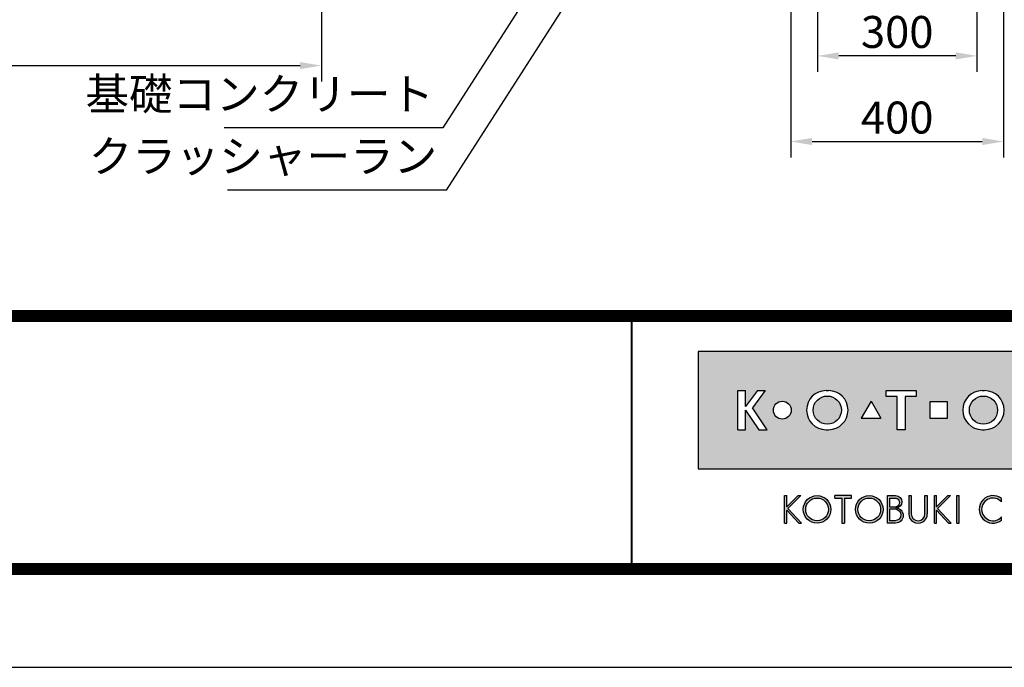
# Model space of a CAD drawing. Extents: x 0 to 8400, y 0 to 5940.
# Drawn here: x 2340 to 4191, y 0 to 1216 of the extents above; entities that cross this region are included whole.
import ezdxf
from ezdxf.enums import TextEntityAlignment as Align

# ---------------------------------------------------------------- set-up
doc = ezdxf.new("R2010")
doc.units = 0
doc.header["$LTSCALE"] = 6
doc.layers.get('0').update_dxf_attribs({"linetype": 'CONTINUOUS'})
doc.layers.get('DEFPOINTS').update_dxf_attribs({"linetype": 'CONTINUOUS'})
doc.layers.add('P_2DIM', color=6, linetype='CONTINUOUS')
doc.layers.add('P_5DRAWFRAME', color=104, linetype='CONTINUOUS')
doc.styles.add('BIGFONT', font='simplex.shx', dxfattribs={"bigfont": 'bigfont.shx'})
doc.dimstyles.new('DIMBIGFONT$0', dxfattribs={"dimscale": 20, "dimtxt": 3, "dimasz": 2, "dimexe": 1.5, "dimexo": 3, "dimgap": 0.75, "dimtad": 1, "dimdec": 1, "dimdsep": 46, "dimtxsty": 'BIGFONT', "dimsah": 1, "dimcen": 0, "dimclrt": 230, "dimadec": 1, "dimazin": 2, "dimtfac": 0.6, "dimtdec": 1, "dimtofl": 0, "dimtmove": 2, "dimatfit": 3, "dimfxl": 1, "dimtvp": 1, "dimtolj": 1, "dimarcsym": 0})
doc.dimstyles.new('DIMBIGFONT$7', dxfattribs={"dimscale": 20, "dimtxt": 3, "dimasz": 2, "dimexe": 1.5, "dimexo": 3, "dimgap": 0.75, "dimtad": 1, "dimdec": 1, "dimdsep": 46, "dimtxsty": 'BIGFONT', "dimsah": 1, "dimcen": 0, "dimclrt": 230, "dimadec": 1, "dimazin": 2, "dimtfac": 0.6, "dimtdec": 1, "dimtofl": 0, "dimtmove": 0, "dimatfit": 3, "dimfxl": 1, "dimtvp": 1, "dimtolj": 1, "dimarcsym": 0})

# ---------------------------------------------------------------- blocks, each defined once
blk = doc.blocks.new('DFP3')
h = blk.add_hatch(color=83)
h.paths.add_polyline_path([(180.7771999999999, 29.65329999999994), (180.7771999999999, 18.64834950495063), (237.7772, 18.64834950495063), (237.7772, 29.65329999999994)])
h.paths.add_polyline_path([(204.1796504950495, 24.95080000000035), (204.1796504950495, 23.35084950495056), (202.5796999999999, 23.35084950495056), (202.5796999999999, 24.95080000000001)], flags=16)
h.paths.add_polyline_path([(207.4712594059405, 25.98498316831709), (207.697001980198, 25.98498316831709, -1), (207.697001980198, 22.31666633663386), (207.4712594059405, 22.31666633663386, -1)], flags=16)
h.paths.add_polyline_path([(208.9103683168316, 24.15082475247547, -1), (206.2578930693068, 24.15082475247547, -1)], flags=0)
h.paths.add_polyline_path([(201.2633386138613, 25.9849831683171), (201.2633386138613, 25.42062673267328), (200.2192792079208, 25.42062673267328), (200.2192792079208, 22.31666633663386), (199.4856158415841, 22.31666633663386), (199.4856158415841, 25.42062673267328), (198.4415564356435, 25.42062673267328), (198.4415564356435, 25.98498316831709)], flags=16)
h.paths.add_polyline_path([(212.4028175742573, 24.15082475247547, -1), (210.7228695544553, 24.15082475247547, -1)], flags=16)
h.paths.add_polyline_path([(197.9543973209085, 23.40117101048351), (196.1069333721607, 23.40117101048351), (197.0306653465346, 25.00112150553295)], flags=16)
h.paths.add_polyline_path([(213.5098732673266, 25.9849831683171), (214.7937841584158, 25.98498316831709, -0.8268396299405429), (215.132258940184, 24.21557239597574, -0.9235794106673716), (214.9811397058823, 22.31666633663386), (213.5098732673266, 22.31666633663386)], flags=16)
h.paths.add_polyline_path([(193.0237346534653, 22.31666633663386), (192.7979920792079, 22.31666633663386, -1), (192.7979920792079, 25.98498316831709), (193.0237346534653, 25.98498316831709, -1)], flags=16)
h.paths.add_polyline_path([(214.1588831683168, 25.47706237623782), (214.6385861386138, 25.47706237623782, -1), (214.6385861386138, 24.46122079207927), (214.1588831683168, 24.46122079207927)], flags=0)
h.paths.add_polyline_path([(214.1588831683168, 23.98151782178226), (214.7373485148514, 23.98151782178226, -1.000000696587788), (214.7373485148514, 22.82458712871313), (214.1588831683167, 22.82458712871313)], flags=0)
h.paths.add_polyline_path([(194.237100990099, 24.15082475247547, -1), (191.5846257425742, 24.15082475247547, -1)], flags=0)
h.paths.add_polyline_path([(216.8470323820617, 23.40117101048351), (217.7707643564355, 25.001121505533), (218.6944963308095, 23.40117101048351)], flags=16)
h.paths.add_polyline_path([(189.5181641089108, 24.15082475247547, -1), (187.8382160891088, 24.15082475247547, -1)], flags=16)
h.paths.add_polyline_path([(219.7177940594059, 25.98498316831709), (220.4514574257425, 25.98498316831709), (220.4514574257425, 23.69933960396035, 1.000000186147331), (222.0880910891088, 23.69933960396035), (222.0880910891088, 25.9849831683171), (222.8217544554455, 25.98498316831709), (222.8217544554455, 23.79810198019809, -0.4142135623730698), (221.3403188118811, 22.31666633663386), (221.1992297029703, 22.31666633663386, -0.4142135623731069), (219.7177940594059, 23.79810198019822)], flags=16)
h.paths.add_polyline_path([(187.0697742574257, 25.98498316831709), (185.8689092457776, 24.35977938264444), (187.267299009901, 22.31666633663386), (186.4772, 22.31666633663386), (185.2073980198019, 24.15082475247546), (185.2073980198019, 22.31666633663386), (184.5019524752474, 22.31666633663385), (184.5019524752474, 25.98498316831709), (185.2073980198019, 25.98498316831709), (185.2073980198019, 24.47750579499151), (186.3492172393709, 25.9849831683171)], flags=16)
h.paths.add_polyline_path([(223.9970267326732, 24.95080000000002), (225.5969772277228, 24.95080000000001), (225.5969772277228, 23.35084950495056), (223.9970267326732, 23.35084950495056)], flags=16)
h.paths.add_polyline_path([(226.687596039604, 25.98498316831709), (227.3930415841584, 25.9849831683171), (227.3930415841584, 24.4775057949916), (228.5348608037275, 25.98498316831709), (229.2554178217821, 25.98498316831709), (228.0545528101339, 24.35977938264445), (229.4529425742574, 22.31666633663386), (228.6628435643564, 22.31666633663386), (227.3930415841584, 24.15082475247553), (227.3930415841584, 22.31666633663386), (226.6875960396039, 22.31666633663386)], flags=16)
h.paths.add_polyline_path([(231.7602433168317, 24.15082475247547, -1), (230.0802952970297, 24.15082475247547, -1)], flags=16)
h.paths.add_polyline_path([(233.4880910891088, 25.9849831683171), (234.1653188118812, 25.98498316831709), (234.1653188118811, 22.31666633663385), (233.4880910891088, 22.31666633663386)], flags=16)
for points in [[(188.8907171647544, 13.53735916098693), (189.1165651408755, 13.53735916098692), (189.1165651408755, 14.76717399791187), (190.2463262212482, 13.53735916098693), (190.4721733674334, 13.53735916098693), (189.1998782596873, 14.92233052091695), (190.3994002936616, 16.11713949004919), (190.1735531486242, 16.11713949004919), (189.1165651408755, 15.06430434153457), (189.1165651408755, 16.12412506081215), (188.8907171647544, 16.12412506081215)], [(193.62009298013, 16.12870630717222), (193.6200929801299, 15.89827044520378), (194.2868303126868, 15.89827044520378), (194.2868303126868, 13.53735252149947), (194.5126782888079, 13.53735252149946), (194.5126782888079, 15.89827044520378), (195.1794156213647, 15.89827044520378), (195.1794156213646, 16.12870630717222)], [(200.7873865153659, 16.1241184213247), (200.5615393691806, 16.1241184213247), (200.5615393691806, 14.41141449004919, 0.9993112080576029), (202.3096508572413, 14.41020999000819), (202.3096508572412, 16.1241184213247), (202.0838037110561, 16.1241184213247), (202.0838037110561, 14.41141449004919, -1), (200.7873865153659, 14.41141449004919)], [(209.2881845934089, 13.81794368446969), (209.2881845934089, 14.12892027475158, -2.667269372855936), (209.2881845934089, 15.53256394704789), (209.2881845934089, 15.84354053732978, 2.071285835562603)]]:
    blk.add_hatch(color=0).paths.add_polyline_path(points)
h = blk.add_hatch(color=0)
h.paths.add_polyline_path([(190.6519715182779, 14.830738791156, 1), (193.2387307786157, 14.830738791156, 1)])
h.paths.add_polyline_path([(193.0128836324305, 14.830738791156, -1.00000013533277), (190.8778186644631, 14.830738791156, -1.00000013533277)], flags=16)
h = blk.add_hatch(color=0)
h.paths.add_polyline_path([(195.5607786528149, 14.830738791156, 1), (198.1475379131527, 14.830738791156, 1)])
h.paths.add_polyline_path([(197.9216907669675, 14.830738791156, -1.00000013533277), (195.7866257990001, 14.830738791156, -1.00000013533277)], flags=16)
h = blk.add_hatch(color=0)
edge = h.paths.add_edge_path(flags=16)
edge.add_line((198.7944098991748, 15.89827044520379), (199.2657164076198, 15.89827127513954))
edge.add_arc((199.2657171527633, 15.47511681969394), 0.4231544554462469, -90.00010089361018, 90.00010089361012, ccw=False)
edge.add_line((199.2657164076198, 15.05196236424835), (198.7944098991748, 15.05196236424835))
edge.add_line((198.7944098991748, 15.05196236424835), (198.7944098991748, 15.89827044520379))
edge = h.paths.add_edge_path(flags=16)
edge.add_line((198.7944098991748, 14.87128448131298), (199.2657164076198, 14.87128448131298))
edge.add_arc((199.2657164076198, 14.31724539424268), 0.5540390870702971, -90, 90, ccw=False)
edge.add_line((199.2657164076198, 13.76320630717238), (198.7944098991748, 13.76320630717238))
edge.add_line((198.7944098991748, 13.76320630717238), (198.7944098991748, 14.87128448131298))
edge = h.paths.add_edge_path()
edge.add_line((198.5685627529896, 16.1241184213247), (199.3334707174625, 16.1241184213247))
edge.add_arc((199.3334707174625, 15.54287112953676), 0.5812472917879354, -90, 90, ccw=False)
edge.add_arc((199.3334707174625, 14.24949149936813), 0.7121323383808971, -90, 90, ccw=False)
edge.add_line((199.3334707174625, 13.53735916098724), (198.5685627529896, 13.53735916098692))
edge.add_line((198.5685627529896, 13.53735916098692), (198.5685627529896, 16.1241184213247))
h = blk.add_hatch(color=0)
h.paths.add_polyline_path([(203.266972828703, 14.92233052091694), (204.4735004932343, 16.1241184213247), (204.247653347049, 16.1241184213247), (203.1836588799552, 15.06430434153459), (203.1836588799553, 16.1241184213247), (202.9712907232867, 16.1241184213247), (202.9712907232867, 13.53735916098692), (203.1836588799553, 13.53735916098692), (203.1836588799552, 14.76717399791191), (204.313419960328, 13.53735916098693), (204.5392679364492, 13.53735916098693)])
h.paths.add_polyline_path([(205.3050016871772, 16.1241184213247), (205.0791545409919, 16.1241184213247), (205.0791545409919, 13.53735916098692), (205.3050016871772, 13.53735916098692)])
at = {"color": 0}
for p, q in [((21.5, 33.5), (408, 33.5)), ((21.5, 33.44999999999982), (408, 33.44999999999982)), ((21.5, 33.40000000000009), (408, 33.40000000000009)), ((21.5, 33.34999999999991), (408, 33.34999999999991)), ((21.5, 33.30000000000018), (408, 33.30000000000018)), ((21.5, 33.25), (408, 33.25)), ((21.5, 33.19999999999982), (408, 33.19999999999982)), ((21.5, 33.15000000000009), (408, 33.15000000000009)), ((21.5, 33.09999999999991), (408, 33.09999999999991)), ((21.5, 33.05000000000018), (408, 33.05000000000018)), ((21.5, 33), (408, 33)), ((21.5, 32.94999999999982), (408, 32.94999999999982)), ((21.5, 32.90000000000009), (408, 32.90000000000009)), ((21.5, 32.84999999999991), (408, 32.84999999999991)), ((21.5, 32.80000000000018), (408, 32.80000000000018)), ((21.5, 32.75), (408, 32.75)), ((21.5, 32.69999999999982), (408, 32.69999999999982)), ((21.5, 32.65000000000009), (408, 32.65000000000009)), ((21.5, 32.59999999999991), (408, 32.59999999999991)), ((21.5, 32.55000000000018), (408, 32.55000000000018)), ((21.5, 32.5), (408, 32.5)), ((174.4749999999999, 33), (174.4749999999999, 9)), ((174.5250000000001, 33), (174.5250000000001, 9)), ((188.8907171647544, 16.12412506081215), (189.1165651408755, 16.12412506081215)), ((188.8907171647544, 13.53735916098692), (188.8907171647544, 16.1241184213247)), ((189.1165651408755, 15.06430434153457), (190.1805596079692, 16.1241184213247)), ((189.1165651408755, 15.06430434153457), (189.1165651408755, 16.1241184213247)), ((189.1998782596873, 14.92233052091694), (190.4064067541544, 16.1241184213247)), ((190.3993937955056, 16.11713949004919), (190.173552458872, 16.11713949004919)), ((190.1805662474568, 16.12412506081215), (190.4064067541544, 16.12412506081215)), ((195.1794156213647, 16.12870630717222), (193.6200929801299, 16.12870630717222)), ((193.6200929801299, 15.89827044520378), (193.6200929801299, 16.1241184213247)), ((193.6200929801299, 15.89827044520378), (194.2868303126868, 15.89827044520378)), ((194.2868303126868, 15.89827044520378), (194.2868303126868, 13.53735916098692)), ((194.5126782888079, 15.89827044520378), (194.5126782888079, 13.53735916098692)), ((194.5126782888079, 15.89827044520378), (195.1794156213647, 15.89827044520378)), ((195.1794156213647, 15.89827044520378), (195.1794156213647, 16.1241184213247)), ((200.5615393691806, 16.1241184213247), (200.5615393691806, 14.41141449004919)), ((200.5615393691806, 16.1241184213247), (200.7873865153659, 16.1241184213247)), ((200.7873865153659, 16.1241184213247), (200.7873865153659, 14.41141449004919)), ((202.0838037110561, 14.41141449004919), (202.0838037110561, 16.1241184213247)), ((202.0838037110561, 16.1241184213247), (202.3096508572413, 16.1241184213247)), ((202.3096508572413, 16.1241184213247), (202.3096508572413, 14.41261899202532)), ((202.9712907232867, 16.1241184213247), (203.1836588799553, 16.1241184213247)), ((202.9712907232867, 13.53735916098692), (202.9712907232867, 16.1241184213247)), ((203.1836588799553, 15.06430434153457), (203.1836588799553, 16.1241184213247)), ((203.1836588799553, 15.06430434153457), (204.247653347049, 16.1241184213247)), ((203.266972828703, 14.92233052091694), (204.4735004932343, 16.1241184213247)), ((204.247653347049, 16.1241184213247), (204.4735004932343, 16.1241184213247)), ((205.0791545409919, 13.53735916098692), (205.0791545409919, 16.1241184213247)), ((205.0791545409919, 16.1241184213247), (205.3050016871772, 16.1241184213247)), ((205.3050016871772, 13.53735916098692), (205.3050016871772, 16.1241184213247)), ((209.2881845934089, 15.53256332522697), (209.2881845934089, 15.84354031998514)), ((189.1998782596873, 14.92233052091694), (190.4721733674335, 13.53735916098692)), ((203.266972828703, 14.92233052091694), (204.5392679364492, 13.53735916098692)), ((189.1165651408755, 14.76717399791187), (190.2463262212482, 13.53735916098692)), ((189.1165651408755, 13.53735916098692), (189.1165651408755, 14.76717399791187)), ((203.1836588799553, 13.53735916098692), (203.1836588799553, 14.76717399791187)), ((203.1836588799553, 14.76717399791187), (204.313419960328, 13.53735916098692)), ((209.2881845934089, 13.81794390181394), (209.2881845934089, 14.12892089657249)), ((188.8907171647544, 13.53735916098692), (189.1165651408755, 13.53735916098692)), ((190.2463262212482, 13.53735916098692), (190.4721733674335, 13.53735916098692)), ((194.2868303126868, 13.53735252149946), (194.5126782888079, 13.53735252149946)), ((202.9712907232867, 13.53735916098692), (203.1836588799553, 13.53735916098692)), ((204.313419960328, 13.53735916098692), (204.5392679364492, 13.53735916098692)), ((205.0791545409919, 13.53735916098692), (205.3050016871772, 13.53735916098692)), ((21.5, 9.75), (408, 9.75)), ((21.5, 9.699999999999818), (408, 9.699999999999818)), ((21.5, 9.650000000000091), (408, 9.650000000000091)), ((21.5, 9.599999999999909), (408, 9.599999999999909)), ((21.5, 9.550000000000182), (408, 9.550000000000182)), ((21.5, 9.5), (408, 9.5)), ((21.5, 9.449999999999818), (408, 9.449999999999818)), ((21.5, 9.400000000000091), (408, 9.400000000000091)), ((21.5, 9.349999999999909), (408, 9.349999999999909)), ((21.5, 9.300000000000182), (408, 9.300000000000182)), ((21.5, 9.25), (408, 9.25)), ((21.5, 9.199999999999818), (408, 9.199999999999818)), ((21.5, 9.150000000000091), (408, 9.150000000000091)), ((21.5, 9.099999999999909), (408, 9.099999999999909)), ((21.5, 9.050000000000182), (408, 9.050000000000182)), ((21.5, 9), (408, 9)), ((21.5, 8.949999999999818), (408, 8.949999999999818)), ((21.5, 8.900000000000091), (408, 8.900000000000091)), ((21.5, 8.849999999999909), (408, 8.849999999999909)), ((21.5, 8.800000000000182), (408, 8.800000000000182)), ((21.5, 8.75), (408, 8.75))]:
    blk.add_line(p, q, dxfattribs=at)
at = {"color": 83}
for p, q in [((184.5019524752474, 25.98498316831709), (185.2073980198019, 25.98498316831709)), ((184.5019524752474, 22.31666633663386), (184.5019524752474, 25.98498316831709)), ((186.3492172393709, 25.98498316831709), (185.2073980198019, 24.47750579499154)), ((185.2073980198019, 24.47750579499154), (185.2073980198019, 25.98498316831709)), ((187.0697742574257, 25.98498316831709), (185.8689092457775, 24.35977938264443)), ((186.3492172393709, 25.98498316831709), (187.0697742574257, 25.98498316831709)), ((192.7979920792079, 25.98498316831709), (193.0237346534653, 25.98498316831709)), ((198.4415564356435, 25.42062673267328), (198.4415564356435, 25.98498316831709)), ((198.4415564356435, 25.98498316831709), (201.2633386138613, 25.98498316831709)), ((201.2633386138613, 25.98498316831709), (201.2633386138613, 25.42062673267328)), ((207.4712594059405, 25.98498316831709), (207.697001980198, 25.98498316831709)), ((197.0306653465346, 25.00112150553296), (196.1069333721607, 23.40117101048351)), ((197.0306653465346, 25.00112150553296), (197.9543973209085, 23.40117101048351)), ((199.4856158415841, 25.42062673267328), (198.4415564356435, 25.42062673267328)), ((199.4856158415841, 22.31666633663386), (199.4856158415841, 25.42062673267328)), ((200.2192792079208, 25.42062673267328), (200.2192792079208, 22.31666633663386)), ((201.2633386138613, 25.42062673267328), (200.2192792079208, 25.42062673267328)), ((185.2073980198019, 24.15082475247547), (186.4772, 22.31666633663386)), ((185.2073980198019, 22.31666633663386), (185.2073980198019, 24.15082475247547)), ((187.267299009901, 22.31666633663386), (185.8689092457775, 24.35977938264443)), ((202.5796999999999, 24.95080000000002), (204.1796504950495, 24.95080000000002)), ((202.5796999999999, 23.35084950495056), (202.5796999999999, 24.95080000000002)), ((204.1796504950495, 24.95080000000002), (204.1796504950495, 23.35084950495056)), ((196.1069333721607, 23.40117101048351), (197.9543973209085, 23.40117101048351)), ((204.1796504950495, 23.35084950495056), (202.5796999999999, 23.35084950495056)), ((184.5019524752474, 22.31666633663386), (185.2073980198019, 22.31666633663386)), ((186.4772, 22.31666633663386), (187.267299009901, 22.31666633663386)), ((192.7979920792079, 22.31666633663386), (193.0237346534653, 22.31666633663386)), ((200.2192792079208, 22.31666633663386), (199.4856158415841, 22.31666633663386)), ((207.4712594059405, 22.31666633663386), (207.697001980198, 22.31666633663386))]:
    blk.add_line(p, q, dxfattribs=at)
blk.add_lwpolyline([(180.7771999999999, 18.64834950495063), (237.7772, 18.64834950495063), (237.7772, 29.65329999999994), (180.7771999999999, 29.65329999999994)], close=True, dxfattribs=at)
at = {"color": 0}
for points in [[(199.3334707174625, 14.96162383774903, -1), (199.3334707174625, 13.53735916098724), (198.5685627529896, 13.53735916098692), (198.5685627529896, 16.1241184213247)], [(198.5685627529896, 16.1241184213247), (199.3334707174625, 16.1241184213247, -1), (199.3334707174625, 14.96162383774882, -0.2926436946032611)], [(198.7944098991748, 15.89827044520379), (199.2657164076198, 15.89827127513954, -1.000001760927264), (199.2657164076198, 15.05196236424835), (198.7944098991748, 15.05196236424835), (198.7944098991748, 15.89827044520379)], [(198.7944098991748, 14.87128448131298), (199.2657164076198, 14.87128448131298, -1), (199.2657164076198, 13.76320630717238), (198.7944098991748, 13.76320630717238), (198.7944098991748, 14.87128448131298)]]:
    blk.add_lwpolyline(points, format="xyb", dxfattribs=at)
at = {"color": 83}
for centre, radius in [((188.6781900990098, 24.15082475247547), 0.8399740099009905), ((192.9108633663366, 24.15082475247547), 1.326237623762377), ((207.5841306930692, 24.15082475247547), 1.326237623762377)]:
    blk.add_circle(centre, radius, dxfattribs=at)
at = {"color": 0}
for centre, radius in [((191.9453511484468, 14.830738791156), 1.2933796301689), ((191.9453511484468, 14.830738791156), 1.067532483983693), ((196.8541582829838, 14.830738791156), 1.2933796301689), ((196.8541582829838, 14.830738791156), 1.067532483983693)]:
    blk.add_circle(centre, radius, dxfattribs=at)
at = {"color": 83}
for centre, start, end in [((192.7979920792079, 24.15082475247547), 90, 270), ((193.0237346534653, 24.15082475247547), 270, 90), ((207.4712594059405, 24.15082475247547), 90, 270), ((207.697001980198, 24.15082475247547), 270, 90)]:
    blk.add_arc(centre, 1.834158415841585, start, end, dxfattribs=at)
at = {"color": 0}
for centre, radius, start, end in [((208.4837725083769, 14.83074211089973), 1.293382949912639, 51.54173800000001, 308.458262), ((208.4837725083769, 14.83074211089973), 1.067535803727432, 41.103548, 318.896452), ((201.4355955281789, 14.41141449004919), 0.8740561589982532, 180, 0.0789570564544175), ((201.435595113211, 14.41141449004919), 0.6482085978451059, 180, 0), ((201.4355955281789, 14.41141449004919), 0.6482081828771116, 180, 0)]:
    blk.add_arc(centre, radius, start, end, dxfattribs=at)
at = {"layer": 'DEFPOINTS', "color": 0}
blk.add_line((0, 0), (420, 0), dxfattribs=at)
at = {"color": 83, "style": 'BIGFONT'}
for tag, height, p in [('PROJECT1', 4, (283.3767781158953, 25.59552576656833)), ('DATE', 3, (344.6767368508332, 25.84170330022686)), ('SCALE', 3, (379.6767368508332, 25.84170330022687)), ('PROJECT2', 4, (284.2017368508333, 17.84170330022687)), ('PROJECT3', 4, (284.2017368508333, 10.56670330022678)), ('DWGNO', 3, (358.6767368508332, 10.56670330022678))]:
    blk.add_attdef(tag, text='', height=height, dxfattribs=at).set_placement(p, align=Align.BOTTOM_CENTER)
at = {"color": 83, "ltscale": 0.5, "style": 'BIGFONT', "flags": 8}
for tag, p in [('REV04', (26.47495122985561, 27.61385740103822)), ('REV03', (26.47495122985561, 21.70454253201979)), ('REV02', (26.47495122985561, 15.57545657700518)), ('REV01', (26.47495122985561, 10.32545657700518))]:
    blk.add_attdef(tag, text='', height=2, dxfattribs=at).set_placement(p, align=Align.BOTTOM_LEFT)
for tag, p in [('REVD4', (80.97889358425684, 27.61385740103822)), ('R4D', (92.67184913363053, 27.61385740103822)), ('R4C', (101.7968241336305, 27.61385740103822)), ('R4A', (110.9218241336305, 27.61385740103822)), ('REVD3', (80.97889358425684, 21.70454253201979)), ('R3D', (92.67184913363053, 21.70454253201979)), ('R3C', (101.7968241336305, 21.70454253201979)), ('R3A', (110.9218241336305, 21.70454253201979)), ('REVD2', (80.97889358425684, 15.57545657700518)), ('R2D', (92.67184913363053, 15.57545657700518)), ('R2C', (101.7968241336305, 15.57545657700518)), ('R2A', (110.9218241336305, 15.57545657700518)), ('R1C', (101.7968241336305, 10.32545657700518)), ('REVD1', (80.97889358425684, 10.32545657700518)), ('R1D', (92.67184913363053, 10.32545657700518)), ('R1A', (110.9218241336305, 10.32545657700518))]:
    blk.add_attdef(tag, text='', height=2, dxfattribs=at).set_placement(p, align=Align.BOTTOM_CENTER)
blk = doc.blocks.new('*D6')
at = {"layer": 'DEFPOINTS', "color": 0}
for p in [(3789.560880152272, 1437.282264478592), (4189.560880152272, 1437.282264478592), (4189.560880152272, 987.6177309784316)]:
    blk.add_point(p, dxfattribs=at)
at = {"layer": 'P_2DIM', "color": 0, "lineweight": -2}
for p, q in [((3789.560880152272, 1377.282264478592), (3789.560880152272, 957.6177309784316)), ((4189.560880152272, 1377.282264478592), (4189.560880152272, 957.6177309784316)), ((3829.560880152272, 987.6177309784316), (4149.560880152272, 987.6177309784316))]:
    blk.add_line(p, q, dxfattribs=at)
at = {"layer": 'P_2DIM', "color": 0}
for points in [[(3829.560880152272, 994.2843976450982), (3829.560880152272, 980.951064311765), (3789.560880152272, 987.6177309784316)], [(4149.560880152272, 994.2843976450982), (4149.560880152272, 980.951064311765), (4189.560880152272, 987.6177309784316)]]:
    blk.add_solid(points, dxfattribs=at)
at = {"layer": 'P_2DIM', "color": 230, "insert": (3989.560880152272, 1032.617730978432), "char_height": 60, "attachment_point": 5, "style": 'BIGFONT'}
blk.add_mtext('\\A1;400', dxfattribs=at)
blk = doc.blocks.new('*D5')
at = {"layer": 'DEFPOINTS', "color": 0}
for p in [(3839.560880152272, 1437.282264478592), (4139.560880152272, 1437.282264478592), (3839.560880152272, 1148.374124808232)]:
    blk.add_point(p, dxfattribs=at)
at = {"layer": 'P_2DIM', "color": 0, "lineweight": -2}
for p, q in [((3839.560880152272, 1377.282264478592), (3839.560880152272, 1118.374124808232)), ((4139.560880152272, 1377.282264478592), (4139.560880152272, 1118.374124808232)), ((4099.560880152272, 1148.374124808232), (3879.560880152272, 1148.374124808232))]:
    blk.add_line(p, q, dxfattribs=at)
at = {"layer": 'P_2DIM', "color": 0}
for points in [[(3879.560880152272, 1155.040791474899), (3879.560880152272, 1141.707458141565), (3839.560880152272, 1148.374124808232)], [(4099.560880152272, 1155.040791474899), (4099.560880152272, 1141.707458141565), (4139.560880152272, 1148.374124808232)]]:
    blk.add_solid(points, dxfattribs=at)
at = {"layer": 'P_2DIM', "color": 230, "insert": (3989.560880152272, 1193.374124808232), "char_height": 60, "attachment_point": 5, "style": 'BIGFONT'}
blk.add_mtext('\\A1;300', dxfattribs=at)
blk = doc.blocks.new('*D10')
at = {"layer": 'DEFPOINTS', "color": 0}
for p in [(1307.338918132267, 1437.282264478597), (2907.338918132267, 1437.282264478597), (2907.338918132267, 1130.163645418922)]:
    blk.add_point(p, dxfattribs=at)
at = {"layer": 'P_2DIM', "color": 0, "lineweight": -2}
for p, q in [((1307.338918132267, 1377.282264478597), (1307.338918132267, 1100.163645418922)), ((2907.338918132267, 1377.282264478597), (2907.338918132267, 1100.163645418922)), ((1347.338918132267, 1130.163645418922), (2867.338918132267, 1130.163645418922))]:
    blk.add_line(p, q, dxfattribs=at)
at = {"layer": 'P_2DIM', "color": 0}
for points in [[(1347.338918132267, 1136.830312085589), (1347.338918132267, 1123.496978752255), (1307.338918132267, 1130.163645418922)], [(2867.338918132267, 1136.830312085589), (2867.338918132267, 1123.496978752255), (2907.338918132267, 1130.163645418922)]]:
    blk.add_solid(points, dxfattribs=at)
at = {"layer": 'P_2DIM', "color": 230, "insert": (2107.338918132267, 1175.163645418922), "char_height": 60, "attachment_point": 5, "style": 'BIGFONT'}
blk.add_mtext('\\A1;1600', dxfattribs=at)

msp = doc.modelspace()

# ---------------------------------------------------------------- block references
at = {"layer": 'P_5DRAWFRAME', "xscale": 20, "yscale": 20, "zscale": 20}
msp.add_blockref('DFP3', (0, 0), dxfattribs=at)

# ---------------------------------------------------------------- texts
at = {"layer": 'P_2DIM', "color": 230, "char_height": 60, "attachment_point": 9, "style": 'BIGFONT'}
for s, insert in [('基礎コンクリート', (3118.675103671121, 1028.136880054372)), ('クラッシャーラン', (3124.851742398612, 911.1101146898227))]:
    msp.add_mtext(s, dxfattribs=dict(at, insert=insert))

# ---------------------------------------------------------------- dimensions: what is measured, and where the dimension line sits
at = {"layer": 'P_2DIM'}
for base, p1, p2, picture, middle in [((2907.338918132267, 1130.163645418922), (1307.338918132267, 1437.282264478597), (2907.338918132267, 1437.282264478597), '*D10', (2107.338918132267, 1175.163645418922)), ((4189.560880152272, 987.6177309784316), (3789.560880152272, 1437.282264478592), (4189.560880152272, 1437.282264478592), '*D6', (3989.560880152272, 1032.617730978432)), ((3839.560880152272, 1148.374124808232), (4139.560880152272, 1437.282264478592), (3839.560880152272, 1437.282264478592), '*D5', (3989.560880152272, 1193.374124808232))]:
    dim = msp.add_linear_dim(base=base, p1=p1, p2=p2, dimstyle='DIMBIGFONT$0', override={"dimscale": 20, "dimtad": 3, "dimatfit": 0}, dxfattribs=at)
    dim.commit()
    dim.dimension.update_dxf_attribs({"geometry": picture, "text_midpoint": middle})

# ---------------------------------------------------------------- leaders
at = {"layer": 'P_2DIM', "annotation_type": 0, "has_hookline": 1, "hookline_direction": 1, "text_width": 394.2857142857144}
for points in [[(3527.095412483453, 1625.278811344013), (3135.675103671121, 1013.136880054372), (3133.675103671121, 1013.136880054372)], [(3520.238244258322, 1485.676830121479), (3141.851742398612, 896.1101146898227), (3139.851742398612, 896.1101146898227)]]:
    msp.add_leader(points, dimstyle='DIMBIGFONT$7', override={"dimscale": 20, "dimtad": 3, "dimatfit": 0}, dxfattribs=at)

doc.saveas('drawing.dxf')
